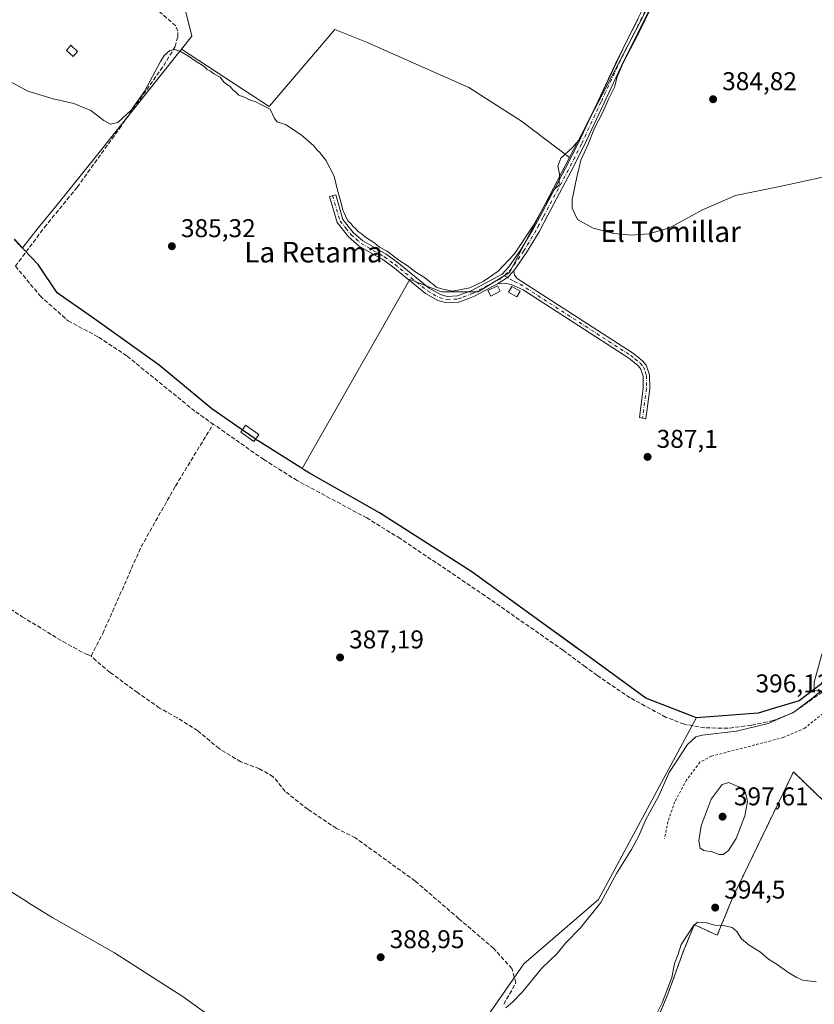
# Model space of a CAD drawing. Units: metres. Extents: x 608733 to 612222, y 4645993 to 4648359.
# Drawn here: x 609995 to 610305, y 4646530 to 4646913 of the extents above; entities that cross this region are included whole.
import ezdxf
from ezdxf.enums import TextEntityAlignment as Align

# ---------------------------------------------------------------- set-up
doc = ezdxf.new("R2010")
doc.units = ezdxf.units.M
doc.header["$MEASUREMENT"] = 0
for name, pattern in [('DGN Style 2', [1.6480167562047852, 0.988810053722871, -0.6592067024819142]), ('DGN Style 3', [2.307223458686699, 1.648016756204785, -0.6592067024819142]), ('DGN Style 4', [2.6384748266838614, 1.318413404963828, -0.6592067024819142, 0.001648016756204785, -0.6592067024819142])]:
    doc.linetypes.add(name, pattern=pattern)
for name, color, linetype, lineweight in [('Alambrada', 7, 'DGN Style 2', 0), ('Camino Cxs', 7, 'Continuous', 0), ('Camino eje', 30, 'DGN Style 4', 13), ('Comarca', 135, 'Continuous', 13), ('Comarca CxS', 21, 'Continuous', 0), ('Comunidad autónoma', 142, 'Continuous', 30), ('Comunidad Autónoma CxS', 142, 'Continuous', 0), ('Corriente artificial lineal', 4, 'DGN Style 3', 13), ('Cultivos herbáceos CxS', 92, 'Continuous', 0), ('Cultivos leñosos CxS', 92, 'Continuous', 0), ('Curva de nivel normal', 30, 'Continuous', 0), ('Edificación Cxs', 1, 'Continuous', 13), ('Edificación ligera Cxs', 1, 'Continuous', 0), ('Huerta CxS', 92, 'Continuous', 0), ('Instalación de energía eléctrica Cxs', 135, 'Continuous', 0), ('Municipio', 91, 'Continuous', 13), ('Municipio CxS', 4, 'Continuous', 0), ('Núcleo urbano CxS', 7, 'Continuous', 0), ('Provincia', 7, 'Continuous', 0), ('Provincia CxS', 1, 'Continuous', 0), ('Punto de cota en terreno', 7, 'Continuous', 0), ('Rótulo de punto de cota en terreno', 7, 'Continuous', 0), ('Texto cartográfico', 7, 'Continuous', 0), ('Vegetación y arbolados urbanos CxS', 151, 'Continuous', 0)]:
    doc.layers.add(name, color=color, linetype=linetype, lineweight=lineweight)
doc.styles.add('Style-Arial', font='txt')

# ---------------------------------------------------------------- blocks, each defined once
blk = doc.blocks.new('5PATER')
at = {"layer": 'Vegetación y arbolados urbanos CxS', "linetype": 'Continuous', "lineweight": 0}
h = blk.add_hatch(color=51, dxfattribs=at)
edge = h.paths.add_edge_path()
edge.add_ellipse((0, 0), major_axis=(-0.1095731443231308, -0.1110710700762829), ratio=0.9994222409660322, start_angle=0, end_angle=360)

msp = doc.modelspace()

# ---------------------------------------------------------------- linework, layer by layer
at = {"layer": 'Alambrada', "color": 7, "linetype": 'DGN Style 2', "lineweight": 0}
for points in [[(610423.6401000004, 4646532.940099999, 395.0322000000015), (610415.6001000004, 4646545.050100001, 395.8843999999954), (610407.6700999998, 4646555.5801, 396.1695999999938), (610394.8800999997, 4646570.640100001, 398.3359999999957), (610325.3901000004, 4646643.380100001, 395.4229999999953), (610322.9801000003, 4646646.1601, 395.3150000000023), (610320.5301000001, 4646648.960100001, 395.2709000000032), (610318.8901000004, 4646649.640100001, 395.1701999999932), (610316.7301000003, 4646649.420100001, 395.0696000000025), (610313.5100999996, 4646647.370100001, 395.3689000000013), (610311.9901000002, 4646646.1601, 395.1713000000018), (610301.0900999998, 4646637.520099999, 394.5181000000011), (610292.6801000005, 4646633.8201, 394.2519999999931), (610264.6801000005, 4646626.5801, 394.3411999999953), (610260.1901000004, 4646624.1801, 394.0546000000031), (610254.9801000003, 4646617.350099999, 393.7341000000015), (610250.3701, 4646608.7501, 393.6450999999943), (610247.6901000004, 4646601.0701, 394.2842999999993), (610246.3400999998, 4646594.440099999, 394.6101999999955)], [(610390.7449000003, 4646529.634500001, 394.8567000000039), (610383.6612999998, 4646536.467499999, 394.8491000000067), (610349.0667000003, 4646569.8369, 394.8551000000007), (610296.6061000006, 4646620.4397, 394.7378000000026), (610273.1108999997, 4646571.8621, 394.8190999999933), (610266.9197000006, 4646556.780900001, 395.368100000007), (610258.9820999998, 4646560.4321, 395.3251000000019), (610257.9197000006, 4646560.708699999, 395.3169000000053), (610254.0301000001, 4646551.350099999, 395.5402999999933), (610247.6101000002, 4646533.800100001, 395.5234000000055), (610233.2600999996, 4646499.090100001, 395.5913)]]:
    msp.add_polyline3d(points, dxfattribs=at)
at = {"layer": 'Camino Cxs', "color": 7, "linetype": 'Continuous', "lineweight": 0, "extrusion": (0.2067978160911575, -0.151820782803294, 0.9665325204921575), "elevation": -578925.2487545823, "flags": 128}
msp.add_lwpolyline([(4106850.97642285, 2182610.926420969), (4106855.282451569, 2182609.193775545), (4106858.839446975, 2182608.761491232)], dxfattribs=at)
msp.add_lwpolyline([(4106850.97642285, 2182610.926420969), (4106855.282451569, 2182609.193775545), (4106858.839446975, 2182608.761491232)], dxfattribs=at)
at = {"layer": 'Camino Cxs', "color": 7, "linetype": 'Continuous', "lineweight": 0}
for points in [[(610242.3501000004, 4646921.120100001, 385.0239000000001), (610230.3800999997, 4646897.190099999, 385.0233000000007), (610215.0601000005, 4646864.440099999, 385.2375000000029), (610210.0201000003, 4646854.440099999, 385.2443999999959), (610200.9101, 4646837.380100001, 385.200800000006), (610199.3201000001, 4646834.4101, 385.2611999999936), (610197.4401000004, 4646830.870100001, 385.2654999999941), (610192.6001000004, 4646822.7301, 385.3334000000032), (610187.6401000004, 4646815.670100001, 385.3698000000004), (610185.1983000003, 4646813.050100001, 385.4807000000001), (610181.3000999996, 4646810.5701, 385.9251999999979), (610172.2301000003, 4646805.770099999, 385.5957000000053), (610170.3101000005, 4646805.030099999, 385.622199999998), (610166.2001, 4646803.460100001, 385.7151000000013), (610161.4101, 4646803.120100001, 385.8791999999958), (610158.0401, 4646804.100099999, 385.8029999999999), (610153.2200999996, 4646806.780099999, 385.7981), (610148.8501000004, 4646810.3301, 385.687699999995), (610140.4200999998, 4646817.200099999, 385.4634999999981), (610136.5500999996, 4646820.0101, 385.4437000000034), (610132.5401, 4646822.3201, 385.5372000000062), (610127.3501000004, 4646825.3201, 385.436400000006), (610123.2200999996, 4646828.880100001, 385.411500000002), (610118.7301000003, 4646834.470100001, 385.3730000000069), (610115.7801000001, 4646844.620100001, 385.3264999999956), (610118.1801000005, 4646845.3101, 385.3377000000037), (610120.9901000002, 4646835.6501, 385.2393000000012), (610125.0301000001, 4646830.630100001, 385.3203000000067), (610128.8000999996, 4646827.370100001, 385.3157999999967), (610137.9101, 4646822.110099999, 385.3295000000071), (610141.9501, 4646819.1801, 385.358699999997), (610154.6300999997, 4646808.860099999, 385.5651000000071), (610159.0100999996, 4646806.4301, 385.603099999993), (610161.6801000005, 4646805.6501, 385.6877999999998), (610165.6601, 4646805.9301, 385.616399999999), (610171.1901000004, 4646808.050100001, 385.5204999999987), (610183.0201000003, 4646814.300100001, 385.3611999999994), (610185.6801000005, 4646817.2301, 385.2102000000014), (610190.5000999998, 4646824.090100001, 385.1763999999966), (610195.2600999996, 4646832.100099999, 385.1132999999973), (610198.6201, 4646838.4001, 385.0598999999929), (610207.8000999996, 4646855.590100001, 385.0850000000065), (610212.8201000001, 4646865.530099999, 385.0360999999975), (610228.1300999997, 4646898.280099999, 384.8010999999969), (610240.1201, 4646922.2601, 384.792300000001)], [(610181.3000999996, 4646810.5701, 385.9251999999979), (610172.2301000003, 4646805.770099999, 385.5957000000053), (610170.3101000005, 4646805.030099999, 385.622199999998), (610166.2001, 4646803.460100001, 385.7151000000013), (610161.4101, 4646803.120100001, 385.8791999999958), (610158.0401, 4646804.100099999, 385.8029999999999), (610153.2200999996, 4646806.780099999, 385.7981), (610148.8501000004, 4646810.3301, 385.687699999995), (610140.4200999998, 4646817.200099999, 385.4634999999981), (610136.5500999996, 4646820.0101, 385.4437000000034), (610132.5401, 4646822.3201, 385.5372000000062), (610127.3501000004, 4646825.3201, 385.436400000006), (610123.2200999996, 4646828.880100001, 385.411500000002), (610118.7301000003, 4646834.470100001, 385.3730000000069), (610115.7801000001, 4646844.620100001, 385.3264999999956), (610118.1801000005, 4646845.3101, 385.3377000000037), (610120.9901000002, 4646835.6501, 385.2393000000012), (610125.0301000001, 4646830.630100001, 385.3203000000067), (610128.8000999996, 4646827.370100001, 385.3157999999967), (610137.9101, 4646822.110099999, 385.3295000000071), (610141.9501, 4646819.1801, 385.358699999997), (610154.6300999997, 4646808.860099999, 385.5651000000071), (610159.0100999996, 4646806.4301, 385.603099999993), (610161.6801000005, 4646805.6501, 385.6877999999998), (610165.6601, 4646805.9301, 385.616399999999), (610171.1901000004, 4646808.050100001, 385.5204999999987), (610183.0201000003, 4646814.300100001, 385.3611999999994), (610185.6801000005, 4646817.2301, 385.2102000000014), (610190.5000999998, 4646824.090100001, 385.1763999999966), (610195.2600999996, 4646832.100099999, 385.1132999999973), (610198.6201, 4646838.4001, 385.0598999999929), (610207.8000999996, 4646855.590100001, 385.0850000000065), (610212.8201000001, 4646865.530099999, 385.0360999999975), (610228.1300999997, 4646898.280099999, 384.8010999999969), (610240.1201, 4646922.2601, 384.792300000001)], [(610242.3501000004, 4646921.120100001, 385.0239000000001), (610230.3800999997, 4646897.190099999, 385.0233000000007), (610215.0601000005, 4646864.440099999, 385.2375000000029), (610210.0201000003, 4646854.440099999, 385.2443999999959), (610200.9101, 4646837.380100001, 385.200800000006), (610199.3201000001, 4646834.4101, 385.2611999999936), (610197.4401000004, 4646830.870100001, 385.2654999999941), (610192.6001000004, 4646822.7301, 385.3334000000032), (610187.6401000004, 4646815.670100001, 385.3698000000004)], [(610187.6401000004, 4646815.670100001, 385.3698000000004), (610187.9301000005, 4646813.9301, 385.4581000000035), (610188.9101, 4646812.710100001, 385.5383000000002), (610233.9001000002, 4646783.6801, 386.209799999997), (610237.7701000003, 4646780.610099999, 386.403999999995), (610239.2100999998, 4646778.920100001, 386.5314000000071), (610240.5701000001, 4646775.110099999, 386.7554999999993), (610240.6001000004, 4646769.710100001, 386.915599999993), (610239.0179000003, 4646757.943299999, 386.8601000000053), (610236.5636999998, 4646758.460899999, 386.751099999994), (610238.1001000004, 4646769.870100001, 386.5097999999998), (610238.0800999999, 4646774.670100001, 386.3711999999941), (610237.0100999996, 4646777.640100001, 386.2032000000036), (610236.0201000003, 4646778.800100001, 386.2220999999991), (610232.4401000004, 4646781.6501, 385.9691000000021), (610191.2001, 4646808.2501, 385.985400000005), (610186.6001000004, 4646810.360099999, 386.1168999999936), (610184.0401, 4646810.790100001, 385.9569000000047), (610181.3000999996, 4646810.5701, 385.9251999999979)]]:
    msp.add_polyline3d(points, dxfattribs=at)
msp.add_polyline3d([(610181.3000999996, 4646810.5701, 385.9251999999979), (610185.1983000003, 4646813.050100001, 385.4807000000001), (610187.6401000004, 4646815.670100001, 385.3698000000004), (610187.9301000005, 4646813.9301, 385.4581000000035), (610188.9101, 4646812.710100001, 385.5383000000002), (610233.9001000002, 4646783.6801, 386.209799999997), (610237.7701000003, 4646780.610099999, 386.403999999995), (610239.2100999998, 4646778.920100001, 386.5314000000071), (610240.5701000001, 4646775.110099999, 386.7554999999993), (610240.6001000004, 4646769.710100001, 386.915599999993), (610239.0179000003, 4646757.943299999, 386.8601000000053), (610236.5636999998, 4646758.460899999, 386.751099999994), (610238.1001000004, 4646769.870100001, 386.5097999999998), (610238.0800999999, 4646774.670100001, 386.3711999999941), (610237.0100999996, 4646777.640100001, 386.2032000000036), (610236.0201000003, 4646778.800100001, 386.2220999999991), (610232.4401000004, 4646781.6501, 385.9691000000021), (610191.2001, 4646808.2501, 385.985400000005), (610186.6001000004, 4646810.360099999, 386.1168999999936), (610184.0401, 4646810.790100001, 385.9569000000047)], close=True, dxfattribs=at)
at = {"layer": 'Camino eje', "color": 30, "linetype": 'DGN Style 4', "lineweight": 13}
for points in [[(610241.2351000002, 4646921.690099999, 384.9137000000046), (610235.2500999998, 4646909.725099999, 384.8742000000057), (610229.2550999997, 4646897.735099999, 384.9179000000004), (610221.6001000004, 4646881.360099999, 384.9282999999996), (610213.9401000004, 4646864.985099999, 385.1313999999985), (610211.4200999998, 4646859.985099999, 385.1261999999988), (610208.9101, 4646855.015100001, 385.1549999999988), (610199.7651000004, 4646837.890100001, 385.1266000000033), (610198.9700999996, 4646836.405099999, 385.1484999999957), (610197.2901, 4646833.255100001, 385.1576000000059), (610196.3501000004, 4646831.485099999, 385.1880999999994), (610191.5500999996, 4646823.4101, 385.2517999999982), (610186.6601, 4646816.450099999, 385.2972000000009), (610185.3300999999, 4646814.985099999, 385.3482999999979), (610183.8888999998, 4646813.8259, 385.4137000000046)], [(610116.9801000003, 4646844.965100001, 385.2998999999982), (610119.8601000002, 4646835.0601, 385.3111999999965), (610122.1051000003, 4646832.265100001, 385.3540000000066), (610124.1250999998, 4646829.755100001, 385.3678000000073), (610126.0100999996, 4646828.1251, 385.3764999999985), (610128.0751, 4646826.345100001, 385.3847999999998), (610135.2251000004, 4646822.215100001, 385.4257999999973), (610137.2301000003, 4646821.0601, 385.3886000000057), (610141.1851000005, 4646818.190099999, 385.4103000000032), (610145.4001000002, 4646814.755100001, 385.4603000000061), (610151.7401000002, 4646809.595100001, 385.6282999999967), (610153.9250999996, 4646807.8201, 385.6909000000014), (610156.1151000002, 4646806.6051, 385.6481000000058), (610158.5251000002, 4646805.265100001, 385.700800000006), (610161.5450999998, 4646804.3851, 385.7828000000009), (610165.9301000005, 4646804.6951, 385.6683000000049), (610167.9851000002, 4646805.4801, 385.5997000000062), (610170.7500999998, 4646806.540100001, 385.5623999999953), (610171.7100999998, 4646806.9101, 385.5466000000015), (610176.2451, 4646809.3101, 385.8656000000047), (610182.1601, 4646812.4351, 385.5302999999985), (610183.8888999998, 4646813.8259, 385.4137000000046)], [(610183.8888999998, 4646813.8259, 385.4137000000046), (610187.7550999997, 4646811.5351, 385.7848999999987), (610190.0551000005, 4646810.4801, 385.8834000000061), (610233.1700999998, 4646782.665100001, 386.0207999999984), (610234.9600999998, 4646781.2401, 386.1928999999946), (610236.8951000003, 4646779.7051, 386.2881999999955), (610238.1101000002, 4646778.280099999, 386.3365999999951), (610238.7901, 4646776.3751, 386.4388000000035), (610239.3251, 4646774.890100001, 386.5629999999946), (610239.3400999998, 4646772.190099999, 386.636599999998), (610239.3501000004, 4646769.790100001, 386.7124999999942), (610237.7912999997, 4646758.202099999, 386.7982999999949)]]:
    msp.add_polyline3d(points, dxfattribs=at)
at = {"layer": 'Comarca', "color": 135, "linetype": 'Continuous', "lineweight": 13, "flags": 128}
msp.add_lwpolyline([(610312.51, 4646658.517), (610298.8100000005, 4646648.172999999), (610293.1320000007, 4646646.421000001), (610290.8700000012, 4646645.723000002), (610282.8790000017, 4646643.256999998), (610258.7790000021, 4646641.527000001), (610239.1270000006, 4646649.125999999), (610214.1820000019, 4646667.305000002), (610212.461000002, 4646668.559), (610171.1840000014, 4646698.326999999), (610135.2030000006, 4646721.312999999), (610107.9530000016, 4646736.803), (610105.9680000006, 4646738.052000001), (610104.3940000018, 4646739.041999999), (610087.9009999998, 4646749.418000001), (610086.8280000007, 4646750.093), (610086.3360000014, 4646750.437), (610069.9130000009, 4646761.918000001), (610049.3729999998, 4646778.896999998), (610043.9179999996, 4646782.790999999), (610042.4200000019, 4646783.860000002), (610024.2510000009, 4646796.829000001), (610009.6410000017, 4646807.034999999), (610002.1300000005, 4646818.102000002), (609996.7420000012, 4646823.781000001), (609995.436000001, 4646825.157000001), (609992.8590000002, 4646827.874)], dxfattribs=at)
at = {"layer": 'Comarca CxS', "color": 21, "linetype": 'Continuous', "lineweight": 0, "flags": 128}
msp.add_lwpolyline([(610312.5099999994, 4646658.517000001), (610298.8099999999, 4646648.172999999), (610293.1320000002, 4646646.421), (610290.8700000006, 4646645.723), (610282.8789999988, 4646643.256999999), (610258.7789999992, 4646641.527000002), (610239.127, 4646649.126), (610214.1819999992, 4646667.305000001), (610212.4609999993, 4646668.558999999), (610171.1840000007, 4646698.327), (610135.203, 4646721.312999999), (610107.9529999987, 4646736.802999999), (610105.968, 4646738.052), (610104.3940000013, 4646739.041999999), (610087.9009999994, 4646749.418000001), (610086.8280000001, 4646750.092999999), (610086.3360000009, 4646750.437000001), (610069.9130000004, 4646761.918), (610049.3729999991, 4646778.897), (610043.9179999991, 4646782.791), (610042.4199999992, 4646783.86), (610024.2510000003, 4646796.829), (610009.6409999989, 4646807.035), (610002.1299999999, 4646818.102000001), (609996.7420000007, 4646823.780999999), (609995.4360000005, 4646825.156999999), (609992.8589999997, 4646827.874)], dxfattribs=at)
at = {"layer": 'Comunidad autónoma', "color": 142, "linetype": 'Continuous', "lineweight": 30, "flags": 128}
msp.add_lwpolyline([(610312.51, 4646658.517), (610298.8100000005, 4646648.172999999), (610293.1320000007, 4646646.421000001), (610290.8700000012, 4646645.723000002), (610282.8790000017, 4646643.256999998), (610258.7790000021, 4646641.527000001), (610239.1270000006, 4646649.125999999), (610214.1820000019, 4646667.305000002), (610212.461000002, 4646668.559), (610171.1840000014, 4646698.326999999), (610135.2030000006, 4646721.312999999), (610107.9530000016, 4646736.803), (610105.9680000006, 4646738.052000001), (610104.3940000018, 4646739.041999999), (610087.9009999998, 4646749.418000001), (610086.8280000007, 4646750.093), (610086.3360000014, 4646750.437), (610069.9130000009, 4646761.918000001), (610049.3729999998, 4646778.896999998), (610043.9179999996, 4646782.790999999), (610042.4200000019, 4646783.860000002), (610024.2510000009, 4646796.829000001), (610009.6410000017, 4646807.034999999), (610002.1300000005, 4646818.102000002), (609996.7420000012, 4646823.781000001), (609995.436000001, 4646825.157000001), (609992.8590000002, 4646827.874)], dxfattribs=at)
at = {"layer": 'Comunidad Autónoma CxS', "color": 142, "linetype": 'Continuous', "lineweight": 0, "flags": 128}
msp.add_lwpolyline([(610312.5099999994, 4646658.517000001), (610298.8099999999, 4646648.172999999), (610293.1320000002, 4646646.421), (610290.8700000006, 4646645.723), (610282.8789999988, 4646643.256999999), (610258.7789999992, 4646641.527000002), (610239.127, 4646649.126), (610214.1819999992, 4646667.305000001), (610212.4609999993, 4646668.558999999), (610171.1840000007, 4646698.327), (610135.203, 4646721.312999999), (610107.9529999987, 4646736.802999999), (610105.968, 4646738.052), (610104.3940000013, 4646739.041999999), (610087.9009999994, 4646749.418000001), (610086.8280000001, 4646750.092999999), (610086.3360000009, 4646750.437000001), (610069.9130000004, 4646761.918), (610049.3729999991, 4646778.897), (610043.9179999991, 4646782.791), (610042.4199999992, 4646783.86), (610024.2510000003, 4646796.829), (610009.6409999989, 4646807.035), (610002.1299999999, 4646818.102000001), (609996.7420000007, 4646823.780999999), (609995.4360000005, 4646825.156999999), (609992.8589999997, 4646827.874)], dxfattribs=at)
at = {"layer": 'Corriente artificial lineal', "color": 4, "linetype": 'DGN Style 3', "lineweight": 13}
for points in [[(609993.3300999999, 4646817.4801, 386.1298999999999), (610004.6601, 4646832.600099999, 385.5087000000058), (610017.4401000004, 4646848.270099999, 385.171199999997), (610033.8701, 4646871.100099999, 385.020199999999), (610051.1401000004, 4646895.6601, 385.085500000001), (610055.5601000005, 4646903.0001, 384.7290999999968), (610056.5800999999, 4646906.8101, 384.6637000000046), (610056.6401000004, 4646909.050100001, 384.5853999999963), (610055.8201000001, 4646911.0801, 384.5801999999967), (610049.3701, 4646916.710100001, 384.6027000000031), (610036.0000999998, 4646926.0701, 384.4100000000035), (610030.0401, 4646929.210100001, 384.5019000000029), (610023.4001000002, 4646931.9001, 384.4155000000028), (610020.2200999996, 4646935.4901, 384.3031999999948), (610016.8601000002, 4646940.0801, 384.3421999999992), (610013.4700999996, 4646945.7501, 384.4553000000014), (610011.7500999998, 4646950.970100001, 384.3852999999945), (610008.8201000001, 4646956.6501, 384.4070000000065), (610003.8501000004, 4646968.4301, 384.1668999999966), (609999.2401000002, 4646976.350099999, 384.0259999999981), (609996.7200999996, 4646981.470100001, 384.1564999999973), (609994.5701000001, 4646988.2501, 384.1006000000052)], [(609993.3300999999, 4646817.4801, 386.1298999999999), (610002.9301000005, 4646805.9001, 385.9321000000054), (610013.8701, 4646796.170100001, 385.9116999999969), (610025.7701000003, 4646789.8301, 386.0191999999952), (610036.8701, 4646782.4001, 386.0734999999986), (610063.6101000002, 4646760.710100001, 386.3138000000035), (610070.4301000005, 4646755.940099999, 386.4802999999956)], [(610022.8400999998, 4646665.610099999, 387.4082999999956), (610027.4001000002, 4646674.4001, 387.0283000000054), (610042.3101000005, 4646708.090100001, 386.7700999999943), (610055.7301000003, 4646731.8201, 386.9560999999958), (610070.4301000005, 4646755.940099999, 386.4802999999956)], [(610309.7500999998, 4646652.840100001, 390.8653000000049), (610296.3400999998, 4646643.4301, 389.5461000000068), (610288.7301000003, 4646640.440099999, 389.9165999999968), (610280.2200999996, 4646638.630100001, 389.1898999999976), (610271.1201, 4646637.440099999, 388.9279999999999), (610262.0301000001, 4646637.630100001, 388.7605999999942), (610254.0201000003, 4646639.030099999, 388.2409999999945), (610246.9501, 4646641.690099999, 388.0301000000036), (610232.9501, 4646649.3201, 387.8834999999963), (610220.0900999998, 4646658.0001, 387.8628000000026), (610215.5201000003, 4646661.380100001, 387.7921000000061), (610206.8300999999, 4646667.800100001, 387.7850999999937), (610176.4301000005, 4646689.050100001, 387.1505000000034), (610143.3501000004, 4646711.350099999, 386.6202999999951), (610130.3101000005, 4646719.370100001, 386.6128000000026), (610103.1201, 4646733.940099999, 386.7449000000051), (610090.1501000002, 4646742.120100001, 386.5806000000011), (610070.4301000005, 4646755.940099999, 386.4802999999956)], [(609980.8101000005, 4646682.790100001, 387.5095000000001), (609980.9801000003, 4646683.720100001, 387.446299999996), (609982.6700999998, 4646687.440099999, 387.2372000000032), (609984.6501000002, 4646688.530099999, 387.241200000004), (609986.4301000005, 4646688.420100001, 387.2795000000042), (609989.3300999999, 4646685.2501, 387.4936000000016), (609995.9801000003, 4646680.890100001, 387.5593999999983), (610011.8300999999, 4646671.210100001, 387.4609999999957), (610020.9301000005, 4646666.2601, 387.4563999999955), (610022.8400999998, 4646665.610099999, 387.4082999999956)], [(610183.6799999997, 4646529.8862, 389.3557000000001), (610188.4424999999, 4646538.220600001, 389.2241000000067), (610186.8550000006, 4646543.776799999, 388.6122999999934), (610179.7111999998, 4646551.714299999, 388.5247999999993), (610166.2174000005, 4646563.2237, 388.4508999999962), (610149.1518000001, 4646577.908199999, 388.3135000000038), (610125.8901000004, 4646594.710100001, 388.2253000000055), (610118.4301000005, 4646598.440099999, 388.0075999999972), (610107.3601000002, 4646605.870100001, 387.8046999999933), (610098.5000999998, 4646612.8301, 387.8006000000024), (610093.8000999996, 4646618.5601, 387.6497999999993), (610088.4301000005, 4646621.6601, 387.6074999999983), (610081.1300999997, 4646624.350099999, 387.6349000000046), (610072.7200999996, 4646629.5001, 387.684500000003), (610064.3601000002, 4646636.5001, 387.6226000000024), (610056.3800999997, 4646641.540100001, 387.5935999999929), (610049.5301000001, 4646645.3201, 387.6339000000008), (610040.8800999997, 4646651.3101, 387.6174000000028), (610030.2401000002, 4646659.210100001, 387.5834999999934), (610024.7701000003, 4646663.700099999, 387.4567999999999), (610022.8400999998, 4646665.610099999, 387.4082999999956)]]:
    msp.add_polyline3d(points, dxfattribs=at)
at = {"layer": 'Cultivos herbáceos CxS', "color": 92, "linetype": 'Continuous', "lineweight": 0}
for points in [[(609992.9027000006, 4646827.957900001, 385.4183000000049), (609995.4824999999, 4646825.237700001, 385.5071000000025), (609996.0403000005, 4646824.648700001, 385.5185999999958), (610002.3788999999, 4646832.4847, 385.4781999999978), (610009.4165000003, 4646841.1853, 385.318299999999), (610025.4968999998, 4646861.065099999, 385.0583999999944), (610058.0173000004, 4646902.0023, 384.6346000000049), (610092.2851, 4646879.6917, 384.6257999999943), (610117.8037, 4646909.7357, 384.1432000000059), (610130.1503, 4646904.7971, 384.2134999999981), (610170.0708999997, 4646887.1009, 384.0657999999967), (610190.6482999995, 4646873.931299999, 384.1306999999942), (610209.2675000001, 4646859.744899999, 384.9680999999982), (610185.9543000003, 4646814.9573, 385.1404999999941), (610173.6917000003, 4646807.4637, 385.1757000000071), (610159.3857000005, 4646807.463500001, 385.163400000005), (610147.1237000005, 4646812.231899999, 385.4554999999964), (610105.1540999999, 4646738.6633, 386.1601999999984), (610107.9880999997, 4646736.880100001, 386.1483000000007), (610135.2374999998, 4646721.390100001, 386.0866999999998), (610171.2165000001, 4646698.410900001, 386.3536000000022), (610212.1227000002, 4646668.910300001, 387.4673999999941), (610212.4952999996, 4646668.641899999, 387.4725000000035), (610239.1646999996, 4646649.2125, 387.7421999999933), (610253.5129000006, 4646643.662900001, 387.9688000000024), (610258.8142999997, 4646641.612700001, 388.107600000003), (610220.5784999998, 4646570.776500001, 388.9556000000011), (610191.4742999999, 4646545.641100001, 388.3531999999978), (610167.6617000002, 4646511.245300001, 389.2581000000064)], [(610058.0173000004, 4646902.0023, 384.6346000000049), (610092.2851, 4646879.6917, 384.6257999999943), (610117.8037, 4646909.7357, 384.1432000000059), (610130.1503, 4646904.7971, 384.2134999999981), (610170.0708999997, 4646887.1009, 384.0657999999967), (610190.6482999995, 4646873.931299999, 384.1306999999942), (610209.2675000001, 4646859.744899999, 384.9680999999982)], [(610058.0173000004, 4646902.0023, 384.6346000000049), (610025.4968999998, 4646861.065099999, 385.0583999999944), (610009.4165000003, 4646841.1853, 385.318299999999), (610002.3788999999, 4646832.4847, 385.4781999999978), (609996.0403000005, 4646824.648700001, 385.5185999999958), (609995.4824999999, 4646825.237700001, 385.5071000000025), (609992.9027000006, 4646827.957900001, 385.4183000000049)], [(610209.2675000001, 4646859.744899999, 384.9680999999982), (610185.9543000003, 4646814.9573, 385.1404999999941), (610173.6917000003, 4646807.4637, 385.1757000000071), (610159.3857000005, 4646807.463500001, 385.163400000005), (610147.1237000005, 4646812.231899999, 385.4554999999964), (610105.1540999999, 4646738.6633, 386.1601999999984), (610107.9880999997, 4646736.880100001, 386.1483000000007), (610135.2374999998, 4646721.390100001, 386.0866999999998), (610171.2165000001, 4646698.410900001, 386.3536000000022), (610212.1227000002, 4646668.910300001, 387.4673999999941), (610212.4952999996, 4646668.641899999, 387.4725000000035), (610239.1646999996, 4646649.2125, 387.7421999999933), (610253.5129000006, 4646643.662900001, 387.9688000000024), (610258.8142999997, 4646641.612700001, 388.107600000003), (610220.5784999998, 4646570.776500001, 388.9556000000011), (610191.4742999999, 4646545.641100001, 388.3531999999978), (610167.6617000002, 4646511.245300001, 389.2581000000064), (610158.4013, 4646491.401500001, 389.9324000000051), (610186.6344999997, 4646454.9959, 391.8377999999939)], [(610094.8696999997, 4646506.779100001, 389.3818000000028), (610058.7704999996, 4646532.812899999, 388.4805999999954), (610031.8872999996, 4646549.982899999, 388.4425000000047), (610009.1140999999, 4646562.928099999, 388.4421000000002), (610007.9501, 4646563.594900001, 388.4361999999965), (610001.1835000003, 4646567.6819, 388.4425999999949), (609999.4792999999, 4646568.757900001, 388.4339000000036), (609998.1974999999, 4646569.561100001, 388.4253000000026), (609997.8465, 4646569.781500001, 388.4226999999955), (609981.5551000005, 4646580.036499999, 388.4918999999936)], [(610186.6344999997, 4646454.9959, 391.8377999999939), (610166.9845000004, 4646462.595899999, 391.3024000000005), (610162.5932999998, 4646464.3541, 391.8141000000033), (610150.6722999997, 4646469.7555, 390.8831999999966), (610139.1300999997, 4646475.925100001, 389.6736999999994), (610128.0160999997, 4646482.836100001, 389.5776999999944), (610121.3916999997, 4646487.458500001, 389.5402000000031), (610096.4417000003, 4646505.628500001, 389.3819999999978), (610095.9886999996, 4646505.9595, 389.3810999999987), (610094.8696999997, 4646506.779100001, 389.3818000000028), (610058.7704999996, 4646532.812899999, 388.4805999999954), (610031.8872999996, 4646549.982899999, 388.4425000000047), (610009.1140999999, 4646562.928099999, 388.4421000000002), (610007.9501, 4646563.594900001, 388.4361999999965), (610001.1835000003, 4646567.6819, 388.4425999999949), (609999.4792999999, 4646568.757900001, 388.4339000000036), (609998.1974999999, 4646569.561100001, 388.4253000000026), (609997.8465, 4646569.781500001, 388.4226999999955), (609981.5551000005, 4646580.036499999, 388.4918999999936)]]:
    msp.add_polyline3d(points, dxfattribs=at)
at = {"layer": 'Cultivos leñosos CxS', "color": 92, "linetype": 'Continuous', "lineweight": 0}
for points in [[(609928.0141000003, 4647181.358700001, 385.2045999999973), (609944.6675000006, 4647177.4407, 381.7918999999966), (609966.7501999997, 4647175.0799, 385.8614999999991), (609967.9219000004, 4647156.292300001, 383.5960000000051), (609953.8371000001, 4647144.549100001, 383.2700999999943), (609943.2713000001, 4647111.6691, 383.2692999999999), (609989.3082999998, 4647070.323899999, 383.457699999999), (609989.1542999997, 4647069.399700001, 383.5543000000035), (609982.2629000006, 4647028.0505, 383.9821999999986), (609982.2616999998, 4647008.088300001, 383.9551000000066), (609993.9993000003, 4647002.216499999, 383.8323999999994), (609999.8664999995, 4646985.777899999, 383.991399999999), (610020.9911000002, 4646942.330700001, 383.991599999994), (610059.7226999998, 4646916.4977, 383.9112000000023), (610062.0692999996, 4646907.1031, 383.9860999999946), (610058.0173000004, 4646902.0023, 384.6346000000049)], [(610378.3696999997, 4646875.484300001, 385.7091999999975), (610367.4172999999, 4646881.305500001, 385.2263999999996), (610356.6854999998, 4646887.4867, 384.8708000000042), (610344.8365000002, 4646894.3115, 384.6839000000036), (610322.3957000002, 4646914.259500001, 384.1745999999985), (610304.9413000002, 4646924.233100001, 384.0599999999977), (610286.6557, 4646929.219900001, 383.988400000002), (610264.2138999999, 4646935.869100001, 383.8534000000073), (610258.9401000004, 4646936.1987, 384.0008999999991), (610250.4310999997, 4646936.7305, 384.3037999999942), (610250.4303000001, 4646936.763499999, 384.3010000000068), (610250.4159000004, 4646936.7437, 384.3022999999957), (610246.5906999996, 4646931.447899999, 384.6132000000071), (610209.2675000001, 4646859.744899999, 384.9680999999982)], [(610246.5906999996, 4646931.447899999, 384.6132000000071), (610209.2675000001, 4646859.744899999, 384.9680999999982), (610190.6482999995, 4646873.931299999, 384.1306999999942), (610170.0708999997, 4646887.1009, 384.0657999999967), (610130.1503, 4646904.7971, 384.2134999999981), (610117.8037, 4646909.7357, 384.1432000000059), (610092.2851, 4646879.6917, 384.6257999999943), (610058.0173000004, 4646902.0023, 384.6346000000049), (610062.0692999996, 4646907.1031, 383.9860999999946), (610059.7226999998, 4646916.4977, 383.9112000000023)], [(610167.6617000002, 4646511.245300001, 389.2581000000064), (610191.4742999999, 4646545.641100001, 388.3531999999978), (610220.5784999998, 4646570.776500001, 388.9556000000011), (610258.8142999997, 4646641.612700001, 388.107600000003), (610253.5129000006, 4646643.662900001, 387.9688000000024), (610239.1646999996, 4646649.2125, 387.7421999999933), (610212.4952999996, 4646668.641899999, 387.4725000000035), (610212.1227000002, 4646668.910300001, 387.4673999999941), (610171.2165000001, 4646698.410900001, 386.3536000000022), (610135.2374999998, 4646721.390100001, 386.0866999999998), (610107.9880999997, 4646736.880100001, 386.1483000000007), (610105.1540999999, 4646738.6633, 386.1601999999984), (610147.1237000005, 4646812.231899999, 385.4554999999964), (610159.3857000005, 4646807.463500001, 385.163400000005), (610173.6917000003, 4646807.4637, 385.1757000000071), (610185.9543000003, 4646814.9573, 385.1404999999941), (610209.2675000001, 4646859.744899999, 384.9680999999982), (610246.5906999996, 4646931.447899999, 384.6132000000071)], [(610058.0173000004, 4646902.0023, 384.6346000000049), (610092.2851, 4646879.6917, 384.6257999999943), (610117.8037, 4646909.7357, 384.1432000000059), (610130.1503, 4646904.7971, 384.2134999999981), (610170.0708999997, 4646887.1009, 384.0657999999967), (610190.6482999995, 4646873.931299999, 384.1306999999942), (610209.2675000001, 4646859.744899999, 384.9680999999982)], [(610209.2675000001, 4646859.744899999, 384.9680999999982), (610185.9543000003, 4646814.9573, 385.1404999999941), (610173.6917000003, 4646807.4637, 385.1757000000071), (610159.3857000005, 4646807.463500001, 385.163400000005), (610147.1237000005, 4646812.231899999, 385.4554999999964), (610105.1540999999, 4646738.6633, 386.1601999999984), (610107.9880999997, 4646736.880100001, 386.1483000000007), (610135.2374999998, 4646721.390100001, 386.0866999999998), (610171.2165000001, 4646698.410900001, 386.3536000000022), (610212.1227000002, 4646668.910300001, 387.4673999999941), (610212.4952999996, 4646668.641899999, 387.4725000000035), (610239.1646999996, 4646649.2125, 387.7421999999933), (610253.5129000006, 4646643.662900001, 387.9688000000024), (610258.8142999997, 4646641.612700001, 388.107600000003), (610220.5784999998, 4646570.776500001, 388.9556000000011), (610191.4742999999, 4646545.641100001, 388.3531999999978), (610167.6617000002, 4646511.245300001, 389.2581000000064), (610158.4013, 4646491.401500001, 389.9324000000051), (610186.6344999997, 4646454.9959, 391.8377999999939)], [(610409.5681999996, 4646511.2817, 395.0065000000032), (610390.7449000003, 4646529.634500001, 394.840400000001), (610383.6612, 4646536.467399999, 394.817200000005), (610349.0667000003, 4646569.836800001, 394.811400000006), (610296.6059999998, 4646620.4397, 394.7010000000009), (610273.1108999997, 4646571.8621, 394.8111000000063), (610266.9197000006, 4646556.7808, 395.2967000000062), (610258.9820999998, 4646560.432, 395.2231999999931), (610257.9197000006, 4646560.7086, 395.2087000000029), (610254.0300000003, 4646551.350000001, 395.5004999999946), (610247.6100000005, 4646533.800000001, 395.4379999999946), (610233.2599999999, 4646499.09, 395.5724999999948), (610229.2800000003, 4646488.680000001, 395.5427000000054), (610228.9800000006, 4646487.91, 395.5102999999945), (610228.5300000003, 4646483.850000001, 395.2560999999987), (610228.8700000001, 4646479.26, 395.141300000003), (610230.0499999998, 4646474.33, 395.1478999999963), (610233.8399999999, 4646465.26, 395.3588000000018), (610240.3300000001, 4646454.630000001, 395.3473999999987), (610240.7032000005, 4646454.0439, 395.3653000000049), (610248.4550000001, 4646441.867900001, 395.4567999999999)], [(610390.7449000003, 4646529.634500001, 394.840400000001), (610383.6612, 4646536.467399999, 394.817200000005), (610349.0667000003, 4646569.836800001, 394.811400000006), (610296.6059999998, 4646620.4397, 394.7010000000009), (610273.1108999997, 4646571.8621, 394.8111000000063), (610266.9197000006, 4646556.7808, 395.2967000000062), (610258.9820999998, 4646560.432, 395.2231999999931), (610257.9197000006, 4646560.7086, 395.2087000000029), (610254.0300000003, 4646551.350000001, 395.5004999999946), (610247.6100000005, 4646533.800000001, 395.4379999999946), (610233.2599999999, 4646499.09, 395.5724999999948)]]:
    msp.add_polyline3d(points, dxfattribs=at)
at = {"layer": 'Curva de nivel normal', "color": 30, "linetype": 'Continuous', "lineweight": 0, "flags": 128}
for points, elevation in [([(610311.6100000005, 4646852.970100001), (610291.2800000003, 4646848.5101), (610274.0800000001, 4646845.050100001), (610261.2199999997, 4646839.4001), (610248.29, 4646832.360099999), (610240.25, 4646830.040100001), (610233.5, 4646829.5801), (610226.6500000004, 4646830.2301), (610218.5700000003, 4646832.2601), (610212.5, 4646835.6601), (610210.3499999996, 4646840.0601), (610210.4000000004, 4646843.390100001), (610212.2400000002, 4646852.140100001), (610213.0700000003, 4646855.890100001), (610213.6799999997, 4646858.720100001), (610216.54, 4646864.9901), (610219.0999999996, 4646871.170100001), (610222.2100000001, 4646877.170100001), (610224.6799999997, 4646882.840100001), (610226.8200000003, 4646887.170100001), (610227.9400000004, 4646891.2301), (610230.2699999996, 4646896.7301), (610235.9299999997, 4646907.5601), (610241.8200000003, 4646919.5001)], 385), ([(610236.0700000003, 4646913.840100001), (610231.2800000003, 4646904.5001), (610220.3700000001, 4646881.5001), (610215.4400000004, 4646871.5001), (610213.5999999996, 4646867.300100001), (610210.5499999998, 4646863.690099999), (610205.9000000004, 4646859.550100001), (610204.8300000001, 4646856.4901), (610205.3700000001, 4646853.420100001), (610205.25, 4646849.170100001), (610203.1799999997, 4646847.1801), (610202.0999999996, 4646845.1801), (610200.1399999997, 4646841.9801), (610195.3300000001, 4646833.390100001), (610187.9299999997, 4646822.3201), (610181.5599999996, 4646815.5101), (610175.6299999999, 4646811.4901), (610170.4699999997, 4646809.0701), (610163.7100000001, 4646807.670100001), (610159.4500000002, 4646808.610099999), (610157.3600000005, 4646809.340100001), (610156.3300000001, 4646810.360099999), (610155.0999999996, 4646811.130100001), (610153.5300000003, 4646812.5601), (610149.3799999999, 4646815.0801), (610146.0899999999, 4646817.780099999), (610142.75, 4646819.780099999), (610138.2699999996, 4646823.300100001), (610135.2000000002, 4646824.9001), (610133.3700000001, 4646826.4001), (610129.75, 4646828.770099999), (610128.1500000004, 4646830.170100001), (610126.9400000004, 4646830.960100001), (610126.0300000003, 4646832.050100001), (610124.9400000004, 4646832.960100001), (610124.0599999996, 4646834.0801), (610122.9199999999, 4646835.110099999), (610122.04, 4646837.050100001), (610120.9000000004, 4646839.2401), (610120.0599999996, 4646843.040100001), (610118.8600000005, 4646847.040100001), (610117.5300000003, 4646852.540100001), (610114.3899999997, 4646858.7401), (610112.7400000002, 4646860.7501), (610111.9000000004, 4646861.9101), (610110.7800000003, 4646862.790100001), (610109.6299999999, 4646864.3101), (610104.6799999997, 4646868.690099999), (610098.5800000001, 4646872.6601), (610095.4199999999, 4646873.710100001), (610094.2800000003, 4646875.030099999), (610092.6399999997, 4646878.6501), (610089.0499999998, 4646880.390100001), (610087.0999999996, 4646881.450099999), (610084.5800000001, 4646882.2501), (610082.8399999999, 4646883.1801), (610080.4100000003, 4646884.0801), (610079.2400000002, 4646885.2601), (610078.1399999997, 4646886.1501), (610077.0999999996, 4646887.440099999), (610074.8700000001, 4646888.880100001), (610073.0899999999, 4646891.100099999), (610070.6900000004, 4646892.370100001), (610069.4100000003, 4646893.4101), (610068.1100000005, 4646894.110099999), (610066.7100000001, 4646895.380100001), (610063.8399999999, 4646897.170100001), (610060.7300000006, 4646899.2301), (610057.6100000005, 4646901.100099999), (610055.2999999998, 4646901.940099999), (610053.5700000003, 4646901.460100001), (610051.3499999996, 4646899.5001), (610049.8899999997, 4646897.2301), (610043.8099999996, 4646885.7401), (610038.4699999997, 4646878.280099999), (610033.2000000002, 4646873.380100001), (610030.4100000003, 4646872.780099999), (610027.8499999996, 4646874.220100001), (610022.7100000001, 4646878.0601), (610016.04, 4646880.840100001), (610008.0800000001, 4646882.6801), (609998.1799999997, 4646885.610099999), (609989.3399999999, 4646890.440099999)], 385), ([(610184.4500000002, 4646528.450099999), (610187.2000000002, 4646530.790100001), (610190.9699999997, 4646534.7601), (610198.5999999996, 4646543.920100001), (610204.4699999997, 4646549.620100001), (610207.8099999996, 4646553.6601), (610213.6299999999, 4646559.640100001), (610221.4800000006, 4646569.4901), (610227.6500000004, 4646580.890100001), (610233.4600000001, 4646590.220100001), (610236.3700000001, 4646595.550100001), (610239.1299999999, 4646601.880100001), (610243.9600000001, 4646610.880100001), (610248.2100000001, 4646620.210100001), (610255.29, 4646631.130100001), (610258.5899999999, 4646634.130100001), (610261.0300000003, 4646634.690099999), (610274.3799999999, 4646636.350099999), (610286.8099999996, 4646639.290100001), (610296.8399999999, 4646643.720100001), (610304.1500000004, 4646649.300100001), (610307, 4646651.7401), (610304.7100000001, 4646652.3201), (610304.6900000004, 4646655.380100001), (610308.0700000003, 4646667.630100001)], 390), ([(610271.4800000006, 4646616.280099999), (610268.8700000001, 4646615.5001), (610264.5800000001, 4646609.850099999), (610260.7000000002, 4646599.470100001), (610259.7100000001, 4646593.540100001), (610260.2400000002, 4646590.690099999), (610261.6399999997, 4646589.800100001), (610264.9199999999, 4646589.340100001), (610267.6399999997, 4646588.2601), (610269.2599999999, 4646588.2501), (610271.29, 4646589.780099999), (610274.2999999998, 4646594.4301), (610277.6600000003, 4646603.290100001), (610278.6699999999, 4646608.920100001), (610277.9199999999, 4646612.370100001), (610275.7599999999, 4646614.450099999), (610273.3600000005, 4646615.440099999), (610271.4800000006, 4646616.280099999)], 395), ([(610238.79, 4646517.2301), (610245.5099999999, 4646530.4001), (610249.2000000002, 4646540.370100001), (610250.3200000003, 4646545.8301), (610251.7199999997, 4646549.370100001), (610252.8600000005, 4646553.220100001), (610257.7400000002, 4646560.700099999), (610259.3899999997, 4646561.920100001), (610262.1699999999, 4646561.7401), (610266.0099999999, 4646560.710100001), (610269.3200000003, 4646560.590100001), (610272.6900000004, 4646559.800100001), (610274.5499999998, 4646558.220100001), (610276.4100000003, 4646555.4001), (610279.3300000001, 4646552.9001), (610283.7699999996, 4646550.190099999), (610286.9299999997, 4646547.540100001), (610289.8300000001, 4646545.670100001), (610294.8200000003, 4646542.100099999), (610297.9000000004, 4646540.3301), (610300.1399999997, 4646539.2301), (610305.5099999999, 4646538.600099999)], 395)]:
    msp.add_lwpolyline(points, dxfattribs=dict(at, elevation=elevation))
at = {"layer": 'Edificación Cxs', "color": 1, "linetype": 'Continuous', "lineweight": 13}
msp.add_polyline3d([(610088.1901000004, 4646751.850099999, 387.5651000000071), (610086.3000999996, 4646749.1601, 388.2412999999942), (610081.1401000004, 4646752.7601, 389.4943999999959), (610083.0301000001, 4646755.460100001, 388.2638000000007), (610088.1901000004, 4646751.850099999, 387.5651000000071)], dxfattribs=at)
msp.add_3dface([(610088.1901000004, 4646751.850099999, 389.4943999999959), (610086.3000999996, 4646749.1601, 389.4943999999959), (610081.1401000004, 4646752.7601, 389.4943999999959), (610083.0301000001, 4646755.460100001, 389.4943999999959)], dxfattribs=at)
at = {"layer": 'Edificación ligera Cxs', "color": 1, "linetype": 'Continuous', "lineweight": 0}
for points in [[(610017.5500999996, 4646901.130100001, 385.4766999999993), (610015.8201000001, 4646899.1801, 385.493100000007), (610013.1700999998, 4646901.550100001, 385.5938000000024), (610014.9101, 4646903.5101, 385.4781999999978), (610017.5500999996, 4646901.130100001, 385.4766999999993)], [(610182.3300999999, 4646807.7301, 386.6456000000035), (610178.6201, 4646805.8301, 386.309699999998), (610177.5301000001, 4646807.960100001, 386.3105000000069), (610181.2500999998, 4646809.850099999, 386.0898000000016), (610182.3300999999, 4646807.7301, 386.6456000000035)], [(610190.0500999996, 4646807.7301, 386.3025000000052), (610188.7901, 4646805.550100001, 386.4272999999957), (610185.6001000004, 4646807.4001, 386.8564999999944), (610186.8501000004, 4646809.5801, 386.3439999999973), (610190.0500999996, 4646807.7301, 386.3025000000052)]]:
    msp.add_polyline3d(points, dxfattribs=at)
for points in [[(610017.5500999996, 4646901.130100001, 385.5938000000024), (610015.8201000001, 4646899.1801, 385.5938000000024), (610013.1700999998, 4646901.550100001, 385.5938000000024), (610014.9101, 4646903.5101, 385.5938000000024)], [(610182.3300999999, 4646807.7301, 386.6456000000035), (610178.6201, 4646805.8301, 386.6456000000035), (610177.5301000001, 4646807.960100001, 386.6456000000035), (610181.2500999998, 4646809.850099999, 386.6456000000035)], [(610190.0500999996, 4646807.7301, 386.8564999999944), (610188.7901, 4646805.550100001, 386.8564999999944), (610185.6001000004, 4646807.4001, 386.8564999999944), (610186.8501000004, 4646809.5801, 386.8564999999944)]]:
    msp.add_3dface(points, dxfattribs=at)
at = {"layer": 'Huerta CxS', "color": 92, "linetype": 'Continuous', "lineweight": 0}
for points in [[(609928.0141000003, 4647181.358700001, 385.2045999999973), (609944.6675000006, 4647177.4407, 381.7918999999966), (609966.7501999997, 4647175.0799, 385.8614999999991), (609967.9219000004, 4647156.292300001, 383.5960000000051), (609953.8371000001, 4647144.549100001, 383.2700999999943), (609943.2713000001, 4647111.6691, 383.2692999999999), (609989.3082999998, 4647070.323899999, 383.457699999999), (609989.1542999997, 4647069.399700001, 383.5543000000035), (609982.2629000006, 4647028.0505, 383.9821999999986), (609982.2616999998, 4647008.088300001, 383.9551000000066), (609993.9993000003, 4647002.216499999, 383.8323999999994), (609999.8664999995, 4646985.777899999, 383.991399999999), (610020.9911000002, 4646942.330700001, 383.991599999994), (610059.7226999998, 4646916.4977, 383.9112000000023), (610062.0692999996, 4646907.1031, 383.9860999999946), (610058.0173000004, 4646902.0023, 384.6346000000049)], [(609993.9993000003, 4647002.216499999, 383.8323999999994), (609999.8664999995, 4646985.777899999, 383.991399999999), (610020.9911000002, 4646942.330700001, 383.991599999994), (610059.7226999998, 4646916.4977, 383.9112000000023), (610062.0692999996, 4646907.1031, 383.9860999999946), (610058.0173000004, 4646902.0023, 384.6346000000049), (610025.4968999998, 4646861.065099999, 385.0583999999944), (610009.4165000003, 4646841.1853, 385.318299999999), (610002.3788999999, 4646832.4847, 385.4781999999978), (609996.0403000005, 4646824.648700001, 385.5185999999958), (609995.4824999999, 4646825.237700001, 385.5071000000025), (609992.9027000006, 4646827.957900001, 385.4183000000049)], [(610058.0173000004, 4646902.0023, 384.6346000000049), (610025.4968999998, 4646861.065099999, 385.0583999999944), (610009.4165000003, 4646841.1853, 385.318299999999), (610002.3788999999, 4646832.4847, 385.4781999999978), (609996.0403000005, 4646824.648700001, 385.5185999999958), (609995.4824999999, 4646825.237700001, 385.5071000000025), (609992.9027000006, 4646827.957900001, 385.4183000000049)]]:
    msp.add_polyline3d(points, dxfattribs=at)
at = {"layer": 'Instalación de energía eléctrica Cxs', "color": 135, "linetype": 'Continuous', "lineweight": 0}
for points in [[(610248.4550999999, 4646441.867900001, 395.5662000000011), (610240.7033000002, 4646454.0439, 395.4484999999986), (610240.3300999999, 4646454.630100001, 395.4431999999942), (610233.8400999998, 4646465.2601, 395.7234000000026), (610230.0500999996, 4646474.3301, 396.040599999993), (610228.8701, 4646479.2601, 395.6088000000018), (610228.5301000001, 4646483.850099999, 395.4314000000013), (610228.9801000003, 4646487.9101, 395.5237999999954), (610229.2801000001, 4646488.6801, 395.5427999999956), (610233.2600999996, 4646499.090100001, 395.5913), (610247.6101000002, 4646533.800100001, 395.5234000000055), (610254.0301000001, 4646551.350099999, 395.5402999999933), (610257.9197000006, 4646560.708699999, 395.3169000000053), (610258.9820999998, 4646560.4321, 395.3251000000019), (610266.9197000006, 4646556.780900001, 395.368100000007), (610273.1108999997, 4646571.8621, 394.8190999999933), (610296.6061000006, 4646620.4397, 394.7378000000026), (610349.0667000003, 4646569.8369, 394.8551000000007)], [(610233.2599999999, 4646499.09, 395.5913), (610247.6100000005, 4646533.800000001, 395.5234000000055), (610254.0300000003, 4646551.350000001, 395.5402999999933), (610257.9197000006, 4646560.7086, 395.3169000000053), (610258.9820999998, 4646560.432, 395.3251000000019), (610266.9197000006, 4646556.7808, 395.368100000007), (610273.1108999997, 4646571.8621, 394.8190999999933), (610296.6059999998, 4646620.4397, 394.7378000000026), (610349.0667000003, 4646569.836800001, 394.8551000000007), (610383.6612, 4646536.467399999, 394.8491000000067), (610390.7449000003, 4646529.634500001, 394.8567000000039)]]:
    msp.add_polyline3d(points, dxfattribs=at)
at = {"layer": 'Municipio', "color": 91, "linetype": 'Continuous', "lineweight": 13, "flags": 128}
msp.add_lwpolyline([(610312.51, 4646658.517), (610298.8100000005, 4646648.172999999), (610293.1320000007, 4646646.421000001), (610290.8700000012, 4646645.723000002), (610282.8790000017, 4646643.256999998), (610258.7790000021, 4646641.527000001), (610239.1270000006, 4646649.125999999), (610214.1820000019, 4646667.305000002), (610212.461000002, 4646668.559), (610171.1840000014, 4646698.326999999), (610135.2030000006, 4646721.312999999), (610107.9530000016, 4646736.803), (610105.9680000006, 4646738.052000001), (610104.3940000018, 4646739.041999999), (610087.9009999998, 4646749.418000001), (610086.8280000007, 4646750.093), (610086.3360000014, 4646750.437), (610069.9130000009, 4646761.918000001), (610049.3729999998, 4646778.896999998), (610043.9179999996, 4646782.790999999), (610042.4200000019, 4646783.860000002), (610024.2510000009, 4646796.829000001), (610009.6410000017, 4646807.034999999), (610002.1300000005, 4646818.102000002), (609996.7420000012, 4646823.781000001), (609995.436000001, 4646825.157000001), (609992.8590000002, 4646827.874)], dxfattribs=at)
at = {"layer": 'Municipio CxS', "color": 4, "linetype": 'Continuous', "lineweight": 0, "flags": 128}
msp.add_lwpolyline([(610312.5099999994, 4646658.517000001), (610298.8099999999, 4646648.172999999), (610293.1320000002, 4646646.421), (610290.8700000006, 4646645.723), (610282.8789999988, 4646643.256999999), (610258.7789999992, 4646641.527000002), (610239.127, 4646649.126), (610214.1819999992, 4646667.305000001), (610212.4609999993, 4646668.558999999), (610171.1840000007, 4646698.327), (610135.203, 4646721.312999999), (610107.9529999987, 4646736.802999999), (610105.968, 4646738.052), (610104.3940000013, 4646739.041999999), (610087.9009999994, 4646749.418000001), (610086.8280000001, 4646750.092999999), (610086.3360000009, 4646750.437000001), (610069.9130000004, 4646761.918), (610049.3729999991, 4646778.897), (610043.9179999991, 4646782.791), (610042.4199999992, 4646783.86), (610024.2510000003, 4646796.829), (610009.6409999989, 4646807.035), (610002.1299999999, 4646818.102000001), (609996.7420000007, 4646823.780999999), (609995.4360000005, 4646825.156999999), (609992.8589999997, 4646827.874)], dxfattribs=at)
at = {"layer": 'Núcleo urbano CxS', "color": 7, "linetype": 'Continuous', "lineweight": 0}
for points in [[(610409.5681999996, 4646511.2817, 395.0065000000032), (610390.7449000003, 4646529.634500001, 394.840400000001), (610383.6612, 4646536.467399999, 394.817200000005), (610349.0667000003, 4646569.836800001, 394.811400000006), (610296.6059999998, 4646620.4397, 394.7010000000009), (610273.1108999997, 4646571.8621, 394.8111000000063), (610266.9197000006, 4646556.7808, 395.2967000000062), (610258.9820999998, 4646560.432, 395.2231999999931), (610257.9197000006, 4646560.7086, 395.2087000000029), (610254.0300000003, 4646551.350000001, 395.5004999999946), (610247.6100000005, 4646533.800000001, 395.4379999999946), (610233.2599999999, 4646499.09, 395.5724999999948), (610229.2800000003, 4646488.680000001, 395.5427000000054), (610228.9800000006, 4646487.91, 395.5102999999945), (610228.5300000003, 4646483.850000001, 395.2560999999987), (610228.8700000001, 4646479.26, 395.141300000003), (610230.0499999998, 4646474.33, 395.1478999999963), (610233.8399999999, 4646465.26, 395.3588000000018), (610240.3300000001, 4646454.630000001, 395.3473999999987), (610240.7032000005, 4646454.0439, 395.3653000000049), (610248.4550000001, 4646441.867900001, 395.4567999999999)], [(610233.2599999999, 4646499.09, 395.5724999999948), (610247.6100000005, 4646533.800000001, 395.4379999999946), (610254.0300000003, 4646551.350000001, 395.5004999999946), (610257.9197000006, 4646560.7086, 395.2087000000029), (610258.9820999998, 4646560.432, 395.2231999999931), (610266.9197000006, 4646556.7808, 395.2967000000062), (610273.1108999997, 4646571.8621, 394.8111000000063), (610296.6059999998, 4646620.4397, 394.7010000000009), (610349.0667000003, 4646569.836800001, 394.811400000006), (610383.6612, 4646536.467399999, 394.817200000005), (610390.7449000003, 4646529.634500001, 394.840400000001)]]:
    msp.add_polyline3d(points, dxfattribs=at)
at = {"layer": 'Provincia', "color": 7, "linetype": 'Continuous', "lineweight": 0, "flags": 128}
msp.add_lwpolyline([(610312.51, 4646658.517), (610298.8100000005, 4646648.172999999), (610293.1320000007, 4646646.421000001), (610290.8700000012, 4646645.723000002), (610282.8790000017, 4646643.256999998), (610258.7790000021, 4646641.527000001), (610239.1270000006, 4646649.125999999), (610214.1820000019, 4646667.305000002), (610212.461000002, 4646668.559), (610171.1840000014, 4646698.326999999), (610135.2030000006, 4646721.312999999), (610107.9530000016, 4646736.803), (610105.9680000006, 4646738.052000001), (610104.3940000018, 4646739.041999999), (610087.9009999998, 4646749.418000001), (610086.8280000007, 4646750.093), (610086.3360000014, 4646750.437), (610069.9130000009, 4646761.918000001), (610049.3729999998, 4646778.896999998), (610043.9179999996, 4646782.790999999), (610042.4200000019, 4646783.860000002), (610024.2510000009, 4646796.829000001), (610009.6410000017, 4646807.034999999), (610002.1300000005, 4646818.102000002), (609996.7420000012, 4646823.781000001), (609995.436000001, 4646825.157000001), (609992.8590000002, 4646827.874)], dxfattribs=at)
at = {"layer": 'Provincia CxS', "color": 1, "linetype": 'Continuous', "lineweight": 0, "flags": 128}
msp.add_lwpolyline([(610312.5099999994, 4646658.517000001), (610298.8099999999, 4646648.172999999), (610293.1320000002, 4646646.421), (610290.8700000006, 4646645.723), (610282.8789999988, 4646643.256999999), (610258.7789999992, 4646641.527000002), (610239.127, 4646649.126), (610214.1819999992, 4646667.305000001), (610212.4609999993, 4646668.558999999), (610171.1840000007, 4646698.327), (610135.203, 4646721.312999999), (610107.9529999987, 4646736.802999999), (610105.968, 4646738.052), (610104.3940000013, 4646739.041999999), (610087.9009999994, 4646749.418000001), (610086.8280000001, 4646750.092999999), (610086.3360000009, 4646750.437000001), (610069.9130000004, 4646761.918), (610049.3729999991, 4646778.897), (610043.9179999991, 4646782.791), (610042.4199999992, 4646783.86), (610024.2510000003, 4646796.829), (610009.6409999989, 4646807.035), (610002.1299999999, 4646818.102000001), (609996.7420000007, 4646823.780999999), (609995.4360000005, 4646825.156999999), (609992.8589999997, 4646827.874)], dxfattribs=at)

# ---------------------------------------------------------------- block references
at = {"layer": 'Punto de cota en terreno', "color": 7, "linetype": 'Continuous', "lineweight": 0, "xscale": 10, "yscale": 10, "zscale": 10}
for p in [(610265.3099999996, 4646882.5, 384.820000000007), (610054.3099999996, 4646825.24, 385.320000000007), (610239.7599999999, 4646743.16, 387.1000000000058), (610119.8899999997, 4646665.029999999, 387.1900000000023), (610269, 4646603, 397.6100000000006), (610266.1200000001, 4646567.560000001, 394.5), (610135.7000000002, 4646548.230000001, 388.9499999999971)]:
    msp.add_blockref('5PATER', p, dxfattribs=at)

# ---------------------------------------------------------------- texts
at = {"layer": 'Rótulo de punto de cota en terreno', "color": 7, "linetype": 'Continuous', "lineweight": 0, "style": 'Style-Arial'}
for s, p in [('384,82', (610268.8378, 4646886.027799999)), ('385,32', (610057.8378, 4646828.7678)), ('387,1', (610243.2878000002, 4646746.687799999)), ('387,19', (610123.4177999999, 4646668.557800001)), ('396,13', (610281.8572000006, 4646651.409700001)), ('397,61', (610273.4096999997, 4646607.409700001)), ('394,5', (610269.6478000004, 4646571.0878)), ('388,95', (610139.2278000005, 4646551.7578))]:
    msp.add_text(s, height=7.000000000000002, dxfattribs=at).set_placement(p)
at = {"layer": 'Texto cartográfico', "color": 7, "linetype": 'Continuous', "lineweight": 0, "style": 'Style-Arial'}
for s, p in [('El Tomillar', (610248.7512829269, 4646830.90015)), ('La Retama', (610109.5106682929, 4646822.920150001))]:
    msp.add_text(s, height=8, dxfattribs=at).set_placement(p, align=Align.MIDDLE_CENTER)

doc.saveas('drawing.dxf')
